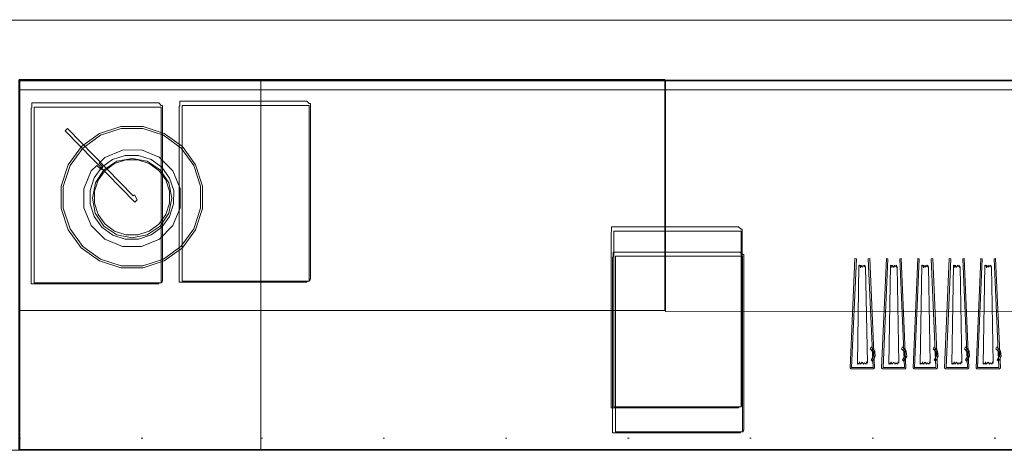
# Model space of a CAD drawing. Units: inches. Extents: x 390 to 719, y 302 to 477.
# Drawn here: x 601 to 665, y 449 to 477 of the extents above; entities that cross this region are included whole.
import ezdxf

# ---------------------------------------------------------------- set-up
doc = ezdxf.new("R2010")
doc.units = ezdxf.units.IN
doc.header["$LTSCALE"] = 1.236242
doc.header["$MEASUREMENT"] = 0
doc.linetypes.add('Dot', pattern=[6.35, 0, -6.35])
for name, color, linetype in [('A-FURN', 7, 'Continuous'), ('A-FURN-P-FREE', 2, 'Continuous'), ('A-FURN-P-PEDS', 2, 'Continuous'), ('A-FURN-P-STOR', 6, 'Continuous'), ('A-FURN-P-TALL', 2, 'Continuous'), ('CET color Black or White', 7, 'Continuous'), ('CET Default', 7, 'Continuous'), ('finish1', 7, 'Continuous'), ('finish2', 7, 'Continuous'), ('finish3', 7, 'Continuous'), ('light', 7, 'Continuous')]:
    doc.layers.add(name, color=color, linetype=linetype)
doc.layers.add('electrical', color=7, linetype='Continuous', true_color=0x0e0e0c)

# ---------------------------------------------------------------- blocks, each defined once
blk = doc.blocks.new('*C59')
at = {"layer": 'A-FURN-P-PEDS', "linetype": 'Dot', "lineweight": 0}
blk.add_line((0, 0.748), (15.739, 0.748), dxfattribs=at)
blk.add_line((0, 0.748), (15.739, 0.748), dxfattribs=at)
at = {"layer": 'A-FURN-P-PEDS', "linetype": 'Continuous', "lineweight": 0}
blk.add_lwpolyline([(0, 0), (15.739, 0), (15.739, 24), (0, 24), (0, 0)], close=True, dxfattribs=at)
at = {"layer": 'A-FURN-P-PEDS', "linetype": 'Dot', "lineweight": 0}
blk.add_lwpolyline([(0, 0), (15.739, 0), (15.739, 24), (0, 24), (0, 0)], close=True, dxfattribs=at)
blk.add_lwpolyline([(0, 0), (15.739, 0), (15.739, 24), (0, 24), (0, 0)], close=True, dxfattribs=at)
blk.add_lwpolyline([(0, 0), (15.739, 0), (15.739, 24), (0, 24), (0, 0)], close=True, dxfattribs=at)
blk = doc.blocks.new('*C44')
at = {"layer": 'A-FURN-P-PEDS', "linetype": 'Dot', "lineweight": 0}
blk.add_line((0, 0.748), (68.25, 0.748), dxfattribs=at)
blk.add_line((0, 0.748), (68.25, 0.748), dxfattribs=at)
at = {"layer": 'A-FURN-P-PEDS', "linetype": 'Continuous', "lineweight": 0}
blk.add_lwpolyline([(0, 0), (68.25, 0), (68.25, 24), (0, 24), (0, 0)], close=True, dxfattribs=at)
at = {"layer": 'A-FURN-P-PEDS', "linetype": 'Dot', "lineweight": 0}
blk.add_lwpolyline([(0, 0), (68.25, 0), (68.25, 24), (0, 24), (0, 0)], close=True, dxfattribs=at)
blk.add_lwpolyline([(0, 0), (68.25, 0), (68.25, 24), (0, 24), (0, 0)], close=True, dxfattribs=at)
blk.add_lwpolyline([(0, 0), (68.25, 0), (68.25, 24), (0, 24), (0, 0)], close=True, dxfattribs=at)
blk = doc.blocks.new('*C61')
at = {"layer": 'A-FURN-P-TALL', "linetype": 'Continuous', "lineweight": 0}
blk.add_lwpolyline([(0, 0), (84.062, 0), (84.062, 0.625), (0, 0.625), (0, 0)], close=True, dxfattribs=at)
blk = doc.blocks.new('*C18')
at = {"layer": 'A-FURN-P-FREE', "linetype": 'Continuous', "lineweight": 0}
blk.add_lwpolyline([(-42, -12), (-42, 12), (42, 12), (42, -12), (-42, -12)], close=True, dxfattribs=at)
blk = doc.blocks.new('*C40')
at = {"layer": 'A-FURN-P-STOR', "linetype": 'Continuous', "lineweight": 0}
blk.add_lwpolyline([(0, 0), (42, 0), (42, 15), (0, 15), (0, 0)], close=True, dxfattribs=at)
blk = doc.blocks.new('*C47')
at = {"layer": 'A-FURN-P-STOR', "linetype": 'Continuous', "lineweight": 0}
blk.add_lwpolyline([(0, 0), (42, 0), (42, 15), (0, 15), (0, 0)], close=True, dxfattribs=at)
blk = doc.blocks.new('*C19')
at = {"layer": 'electrical', "linetype": 'Continuous', "lineweight": 0}
blk.add_lwpolyline([(-0.165, 0.107), (-0.165, -0.114), (0.17, -0.22), (0.198, -0.11), (6.308, -0.181), (6.308, 0.04), (-0.165, 0.107)], close=True, dxfattribs=at)
blk.add_lwpolyline([(-0.165, 0.107), (-0.165, -0.114), (0.17, -0.22), (0.198, -0.11), (6.308, -0.181), (6.308, 0.04), (-0.165, 0.107)], close=True, dxfattribs=at)
at = {"layer": 'finish1', "linetype": 'Continuous', "lineweight": 0}
for points in [[(0.189, 4.664), (-1.249, 4.435), (-2.546, 3.775), (-3.572, 2.745), (-4.232, 1.453), (-4.46, 0.016), (-4.232, -1.422), (-3.572, -2.719), (-2.546, -3.745), (-1.249, -4.405), (0.188, -4.633), (1.626, -4.405), (2.919, -3.745), (3.949, -2.719), (4.609, -1.422), (4.837, 0.015), (4.609, 1.453), (3.949, 2.745), (2.919, 3.775), (1.626, 4.435), (0.189, 4.664)], [(0.189, 4.664), (-1.249, 4.435), (-2.546, 3.775), (-3.572, 2.745), (-4.232, 1.453), (-4.46, 0.016), (-4.232, -1.422), (-3.572, -2.719), (-2.546, -3.745), (-1.249, -4.405), (0.188, -4.633), (1.626, -4.405), (2.919, -3.745), (3.949, -2.719), (4.609, -1.422), (4.837, 0.015), (4.609, 1.453), (3.949, 2.745), (2.919, 3.775), (1.626, 4.435), (0.189, 4.664)], [(0.188, 2.483), (-0.573, 2.361), (-1.265, 2.01), (-1.811, 1.465), (-2.161, 0.777), (-2.279, 0.016), (-2.161, -0.747), (-1.811, -1.438), (-1.265, -1.984), (-0.573, -2.334), (0.188, -2.452), (0.95, -2.334), (1.638, -1.984), (2.184, -1.438), (2.534, -0.747), (2.656, 0.015), (2.534, 0.777), (2.184, 1.465), (1.638, 2.01), (0.95, 2.361), (0.188, 2.483)], [(0.188, 2.483), (-0.573, 2.361), (-1.265, 2.01), (-1.811, 1.465), (-2.161, 0.777), (-2.279, 0.016), (-2.161, -0.747), (-1.811, -1.438), (-1.265, -1.984), (-0.573, -2.334), (0.188, -2.452), (0.95, -2.334), (1.638, -1.984), (2.184, -1.438), (2.534, -0.747), (2.656, 0.015), (2.534, 0.777), (2.184, 1.465), (1.638, 2.01), (0.95, 2.361), (0.188, 2.483)]]:
    blk.add_lwpolyline(points, close=True, dxfattribs=at)
at = {"layer": 'finish2', "linetype": 'Continuous', "lineweight": 0}
for points in [[(0.186, 4.531), (-1.207, 4.31), (-2.467, 3.668), (-3.466, 2.668), (-4.108, 1.409), (-4.328, 0.015), (-4.108, -1.383), (-3.466, -2.639), (-2.467, -3.643), (-1.207, -4.285), (0.186, -4.505), (1.583, -4.285), (2.842, -3.643), (3.842, -2.643), (4.484, -1.383), (4.704, 0.015), (4.484, 1.409), (3.842, 2.668), (2.842, 3.668), (1.583, 4.31), (0.186, 4.531)], [(0.186, 4.531), (-1.207, 4.31), (-2.467, 3.668), (-3.466, 2.668), (-4.108, 1.409), (-4.328, 0.015), (-4.108, -1.383), (-3.466, -2.639), (-2.467, -3.643), (-1.207, -4.285), (0.186, -4.505), (1.583, -4.285), (2.842, -3.643), (3.842, -2.643), (4.484, -1.383), (4.704, 0.015), (4.484, 1.409), (3.842, 2.668), (2.842, 3.668), (1.583, 4.31), (0.186, 4.531)], [(0.186, 2.767), (-0.664, 2.633), (-1.431, 2.239), (-2.038, 1.633), (-2.431, 0.865), (-2.565, 0.015), (-2.431, -0.836), (-2.038, -1.603), (-1.431, -2.214), (-0.664, -2.603), (0.186, -2.737), (1.04, -2.603), (1.803, -2.214), (2.414, -1.603), (2.807, -0.836), (2.941, 0.015), (2.807, 0.865), (2.414, 1.633), (1.803, 2.239), (1.04, 2.633), (0.186, 2.767)], [(0.186, 2.767), (-0.664, 2.633), (-1.431, 2.239), (-2.038, 1.633), (-2.431, 0.865), (-2.565, 0.015), (-2.431, -0.836), (-2.038, -1.603), (-1.431, -2.214), (-0.664, -2.603), (0.186, -2.737), (1.04, -2.603), (1.803, -2.214), (2.414, -1.603), (2.807, -0.836), (2.941, 0.015), (2.807, 0.865), (2.414, 1.633), (1.803, 2.239), (1.04, 2.633), (0.186, 2.767)]]:
    blk.add_lwpolyline(points, close=True, dxfattribs=at)
at = {"layer": 'finish3', "linetype": 'Continuous', "lineweight": 0}
blk.add_lwpolyline([(-0.49, 3.193), (-1.643, 2.715), (-2.527, 1.831), (-3.005, 0.678), (-3.005, -0.568), (-2.527, -1.721), (-1.643, -2.605), (-0.49, -3.082), (0.76, -3.082), (1.913, -2.605), (2.793, -1.721), (3.27, -0.568), (3.27, -0.047), (2.912, -0.043), (2.881, 0.159), (3.27, 0.165), (3.27, 0.682), (2.793, 1.835), (1.909, 2.715), (0.756, 3.193), (-0.49, 3.193)], close=True, dxfattribs=at)
blk.add_lwpolyline([(-0.49, 3.193), (-1.643, 2.715), (-2.527, 1.831), (-3.005, 0.678), (-3.005, -0.568), (-2.527, -1.721), (-1.643, -2.605), (-0.49, -3.082), (0.76, -3.082), (1.913, -2.605), (2.793, -1.721), (3.27, -0.568), (3.27, -0.047), (2.912, -0.043), (2.881, 0.159), (3.27, 0.165), (3.27, 0.682), (2.793, 1.835), (1.909, 2.715), (0.756, 3.193), (-0.49, 3.193)], close=True, dxfattribs=at)
at = {"layer": 'light', "linetype": 'Continuous', "lineweight": 0}
blk.add_lwpolyline([(0.143, 2.63), (-0.847, 2.433), (-1.683, 1.872), (-2.244, 1.035), (-2.441, 0.045), (-2.244, -0.944), (-1.683, -1.78), (-0.847, -2.341), (0.143, -2.538), (1.132, -2.341), (1.968, -1.78), (2.529, -0.944), (2.726, 0.046), (2.529, 1.035), (1.968, 1.872), (1.132, 2.433), (0.143, 2.63)], close=True, dxfattribs=at)
blk.add_lwpolyline([(0.143, 2.63), (-0.847, 2.433), (-1.683, 1.872), (-2.244, 1.035), (-2.441, 0.045), (-2.244, -0.944), (-1.683, -1.78), (-0.847, -2.341), (0.143, -2.538), (1.132, -2.341), (1.968, -1.78), (2.529, -0.944), (2.726, 0.046), (2.529, 1.035), (1.968, 1.872), (1.132, 2.433), (0.143, 2.63)], close=True, dxfattribs=at)
blk = doc.blocks.new('*C45')
at = {"layer": 'CET color Black or White', "linetype": 'Continuous', "lineweight": 18}
for points in [[(-4.254, 5.878), (-4.254, 5.57), (-4.285, 5.539), (-4.285, -5.878), (3.982, -5.878), (4.05, -5.811), (4.214, -5.799), (4.214, -5.693), (4.254, -5.693), (4.254, 5.724), (4.171, 5.724), (4.017, 5.878), (-4.254, 5.878)], [(-4.096, 5.61), (-4.096, -5.811), (4.171, -5.811), (4.171, 5.61), (-4.096, 5.61)]]:
    blk.add_lwpolyline(points, close=True, dxfattribs=at)
blk = doc.blocks.new('*C62')
at = {"layer": 'CET color Black or White', "linetype": 'Continuous', "lineweight": 18}
for points in [[(-0.506, 3.59), (-0.817, -3.509), (-0.754, -3.575), (0.707, -3.575), (0.77, -3.509), (0.459, 3.59), (0.365, 3.586), (0.674, -3.481), (-0.721, -3.481), (-0.412, 3.586), (-0.506, 3.59)], [(-0.241, 3.162), (-0.346, -3.265), (-0.289, -3.2), (-0.228, -3.265), (-0.2, -3.104), (-0.146, -3.265), (-0.031, -3.127), (0.051, -3.265), (0.119, -3.177), (0.227, -3.265), (0.254, -3.122), (0.306, -3.191), (0.194, 3.087), (0.16, 3.019), (0.142, 3.162), (0.069, 3.074), (0.024, 3.162), (-0.031, 3.024), (-0.108, 3.162), (-0.144, 3.001), (-0.162, 3.162), (-0.203, 3.096), (-0.241, 3.162)], [(0.546, -2.149), (0.481, -2.259), (0.665, -2.467), (0.692, -2.742), (0.551, -2.981), (0.636, -3.077), (0.817, -2.77), (0.782, -2.415), (0.546, -2.149)], [(0.546, -2.149), (0.481, -2.259), (0.665, -2.467), (0.692, -2.742), (0.551, -2.981), (0.636, -3.077), (0.817, -2.77), (0.782, -2.415), (0.546, -2.149)]]:
    blk.add_lwpolyline(points, close=True, dxfattribs=at)
blk = doc.blocks.new('*C9')
at = {"layer": 'CET color Black or White', "linetype": 'Continuous', "lineweight": 18}
for points in [[(-0.506, 3.59), (-0.817, -3.509), (-0.754, -3.575), (0.707, -3.575), (0.77, -3.509), (0.459, 3.59), (0.365, 3.586), (0.674, -3.481), (-0.721, -3.481), (-0.412, 3.586), (-0.506, 3.59)], [(-0.241, 3.162), (-0.346, -3.265), (-0.289, -3.2), (-0.228, -3.265), (-0.2, -3.104), (-0.146, -3.265), (-0.031, -3.127), (0.051, -3.265), (0.119, -3.177), (0.227, -3.265), (0.254, -3.122), (0.306, -3.191), (0.194, 3.087), (0.16, 3.019), (0.142, 3.162), (0.069, 3.074), (0.024, 3.162), (-0.031, 3.024), (-0.108, 3.162), (-0.144, 3.001), (-0.162, 3.162), (-0.203, 3.096), (-0.241, 3.162)], [(0.546, -2.149), (0.481, -2.259), (0.665, -2.467), (0.692, -2.742), (0.551, -2.981), (0.636, -3.077), (0.817, -2.77), (0.782, -2.415), (0.546, -2.149)], [(0.546, -2.149), (0.481, -2.259), (0.665, -2.467), (0.692, -2.742), (0.551, -2.981), (0.636, -3.077), (0.817, -2.77), (0.782, -2.415), (0.546, -2.149)]]:
    blk.add_lwpolyline(points, close=True, dxfattribs=at)
blk = doc.blocks.new('*C51')
at = {"layer": 'CET color Black or White', "linetype": 'Continuous', "lineweight": 18}
for points in [[(-0.506, 3.59), (-0.817, -3.509), (-0.754, -3.575), (0.707, -3.575), (0.77, -3.509), (0.459, 3.59), (0.365, 3.586), (0.674, -3.481), (-0.721, -3.481), (-0.412, 3.586), (-0.506, 3.59)], [(-0.241, 3.162), (-0.346, -3.265), (-0.289, -3.2), (-0.228, -3.265), (-0.2, -3.104), (-0.146, -3.265), (-0.031, -3.127), (0.051, -3.265), (0.119, -3.177), (0.227, -3.265), (0.254, -3.122), (0.306, -3.191), (0.194, 3.087), (0.16, 3.019), (0.142, 3.162), (0.069, 3.074), (0.024, 3.162), (-0.031, 3.024), (-0.108, 3.162), (-0.144, 3.001), (-0.162, 3.162), (-0.203, 3.096), (-0.241, 3.162)], [(0.546, -2.149), (0.481, -2.259), (0.665, -2.467), (0.692, -2.742), (0.551, -2.981), (0.636, -3.077), (0.817, -2.77), (0.782, -2.415), (0.546, -2.149)], [(0.546, -2.149), (0.481, -2.259), (0.665, -2.467), (0.692, -2.742), (0.551, -2.981), (0.636, -3.077), (0.817, -2.77), (0.782, -2.415), (0.546, -2.149)]]:
    blk.add_lwpolyline(points, close=True, dxfattribs=at)
blk = doc.blocks.new('*C20')
at = {"layer": 'CET color Black or White', "linetype": 'Continuous', "lineweight": 18}
for points in [[(-0.506, 3.59), (-0.817, -3.509), (-0.754, -3.575), (0.707, -3.575), (0.77, -3.509), (0.459, 3.59), (0.365, 3.586), (0.674, -3.481), (-0.721, -3.481), (-0.412, 3.586), (-0.506, 3.59)], [(-0.241, 3.162), (-0.346, -3.265), (-0.289, -3.2), (-0.228, -3.265), (-0.2, -3.104), (-0.146, -3.265), (-0.031, -3.127), (0.051, -3.265), (0.119, -3.177), (0.227, -3.265), (0.254, -3.122), (0.306, -3.191), (0.194, 3.087), (0.16, 3.019), (0.142, 3.162), (0.069, 3.074), (0.024, 3.162), (-0.031, 3.024), (-0.108, 3.162), (-0.144, 3.001), (-0.162, 3.162), (-0.203, 3.096), (-0.241, 3.162)], [(0.546, -2.149), (0.481, -2.259), (0.665, -2.467), (0.692, -2.742), (0.551, -2.981), (0.636, -3.077), (0.817, -2.77), (0.782, -2.415), (0.546, -2.149)], [(0.546, -2.149), (0.481, -2.259), (0.665, -2.467), (0.692, -2.742), (0.551, -2.981), (0.636, -3.077), (0.817, -2.77), (0.782, -2.415), (0.546, -2.149)]]:
    blk.add_lwpolyline(points, close=True, dxfattribs=at)
blk = doc.blocks.new('*C25')
at = {"layer": 'CET color Black or White', "linetype": 'Continuous', "lineweight": 18}
for points in [[(-0.506, 3.59), (-0.817, -3.509), (-0.754, -3.575), (0.707, -3.575), (0.77, -3.509), (0.459, 3.59), (0.365, 3.586), (0.674, -3.481), (-0.721, -3.481), (-0.412, 3.586), (-0.506, 3.59)], [(-0.241, 3.162), (-0.346, -3.265), (-0.289, -3.2), (-0.228, -3.265), (-0.2, -3.104), (-0.146, -3.265), (-0.031, -3.127), (0.051, -3.265), (0.119, -3.177), (0.227, -3.265), (0.254, -3.122), (0.306, -3.191), (0.194, 3.087), (0.16, 3.019), (0.142, 3.162), (0.069, 3.074), (0.024, 3.162), (-0.031, 3.024), (-0.108, 3.162), (-0.144, 3.001), (-0.162, 3.162), (-0.203, 3.096), (-0.241, 3.162)], [(0.546, -2.149), (0.481, -2.259), (0.665, -2.467), (0.692, -2.742), (0.551, -2.981), (0.636, -3.077), (0.817, -2.77), (0.782, -2.415), (0.546, -2.149)], [(0.546, -2.149), (0.481, -2.259), (0.665, -2.467), (0.692, -2.742), (0.551, -2.981), (0.636, -3.077), (0.817, -2.77), (0.782, -2.415), (0.546, -2.149)]]:
    blk.add_lwpolyline(points, close=True, dxfattribs=at)
blk = doc.blocks.new('*C53')
at = {"layer": 'CET color Black or White', "linetype": 'Continuous', "lineweight": 18}
for points in [[(-4.254, 5.878), (-4.254, 5.57), (-4.285, 5.539), (-4.285, -5.878), (3.982, -5.878), (4.05, -5.811), (4.214, -5.799), (4.214, -5.693), (4.254, -5.693), (4.254, 5.724), (4.171, 5.724), (4.017, 5.878), (-4.254, 5.878)], [(-4.096, 5.61), (-4.096, -5.811), (4.171, -5.811), (4.171, 5.61), (-4.096, 5.61)]]:
    blk.add_lwpolyline(points, close=True, dxfattribs=at)
blk = doc.blocks.new('*C30')
at = {"layer": 'CET color Black or White', "linetype": 'Continuous', "lineweight": 0}
blk.add_line((0, 3.937), (328.872, 3.937), dxfattribs=at)
blk = doc.blocks.new('*C42')
at = {"layer": 'CET color Black or White', "linetype": 'Continuous', "lineweight": 18}
for points in [[(-4.254, 5.878), (-4.254, 5.57), (-4.285, 5.539), (-4.285, -5.878), (3.982, -5.878), (4.05, -5.811), (4.214, -5.799), (4.214, -5.693), (4.254, -5.693), (4.254, 5.724), (4.171, 5.724), (4.017, 5.878), (-4.254, 5.878)], [(-4.096, 5.61), (-4.096, -5.811), (4.171, -5.811), (4.171, 5.61), (-4.096, 5.61)]]:
    blk.add_lwpolyline(points, close=True, dxfattribs=at)
blk = doc.blocks.new('*C60')
at = {"layer": 'CET color Black or White', "linetype": 'Continuous', "lineweight": 18}
for points in [[(-4.254, 5.878), (-4.254, 5.57), (-4.285, 5.539), (-4.285, -5.878), (3.982, -5.878), (4.05, -5.811), (4.214, -5.799), (4.214, -5.693), (4.254, -5.693), (4.254, 5.724), (4.171, 5.724), (4.017, 5.878), (-4.254, 5.878)], [(-4.096, 5.61), (-4.096, -5.811), (4.171, -5.811), (4.171, 5.61), (-4.096, 5.61)]]:
    blk.add_lwpolyline(points, close=True, dxfattribs=at)
blk = doc.blocks.new('*C4')
at = {"layer": 'CET color Black or White', "linetype": 'Continuous', "lineweight": 0}
blk.add_line((0, 24.006), (137.953, 24.006), dxfattribs=at)

msp = doc.modelspace()

# ---------------------------------------------------------------- block references
at = {"layer": 'A-FURN', "linetype": 'Continuous', "lineweight": 0}
for name, p in [('*C61', (600.633, 472.047)), ('*C44', (616.384, 448.672))]:
    msp.add_blockref(name, p, dxfattribs=at)
for name, p, rotation in [('*C59', (600.645, 448.672), 1.001791266906166e-05), ('*C47', (600.654, 457.722), 359.993152507986), ('*C18', (642.699, 460.637), 1.001791266906166e-05), ('*C40', (642.693, 457.642), 359.993152507986)]:
    msp.add_blockref(name, p, dxfattribs=dict(at, rotation=rotation))
at = {"layer": 'CET Default', "linetype": 'Continuous', "lineweight": 0}
for name, p, rotation in [('*C30', (389.665, 472.672), 359.993152507986), ('*C19', (608.135, 464.951), 135.0000003416227), ('*C4', (714.6, 472.637), 179.9946228198904), ('*C42', (605.728, 465.321), 359.993152507986), ('*C60', (615.359, 465.435), 359.993152507986), ('*C51', (655.528, 457.492), 1.001791266906166e-05), ('*C20', (657.575, 457.492), 1.001791266906166e-05), ('*C9', (659.622, 457.492), 1.001791266906166e-05), ('*C62', (661.669, 457.492), 1.001791266906166e-05), ('*C25', (663.717, 457.492), 1.001791266906166e-05)]:
    msp.add_blockref(name, p, dxfattribs=dict(at, rotation=rotation))
for name, p in [('*C53', (643.442, 457.268)), ('*C45', (643.55, 455.632))]:
    msp.add_blockref(name, p, dxfattribs=at)

doc.saveas('drawing.dxf')
